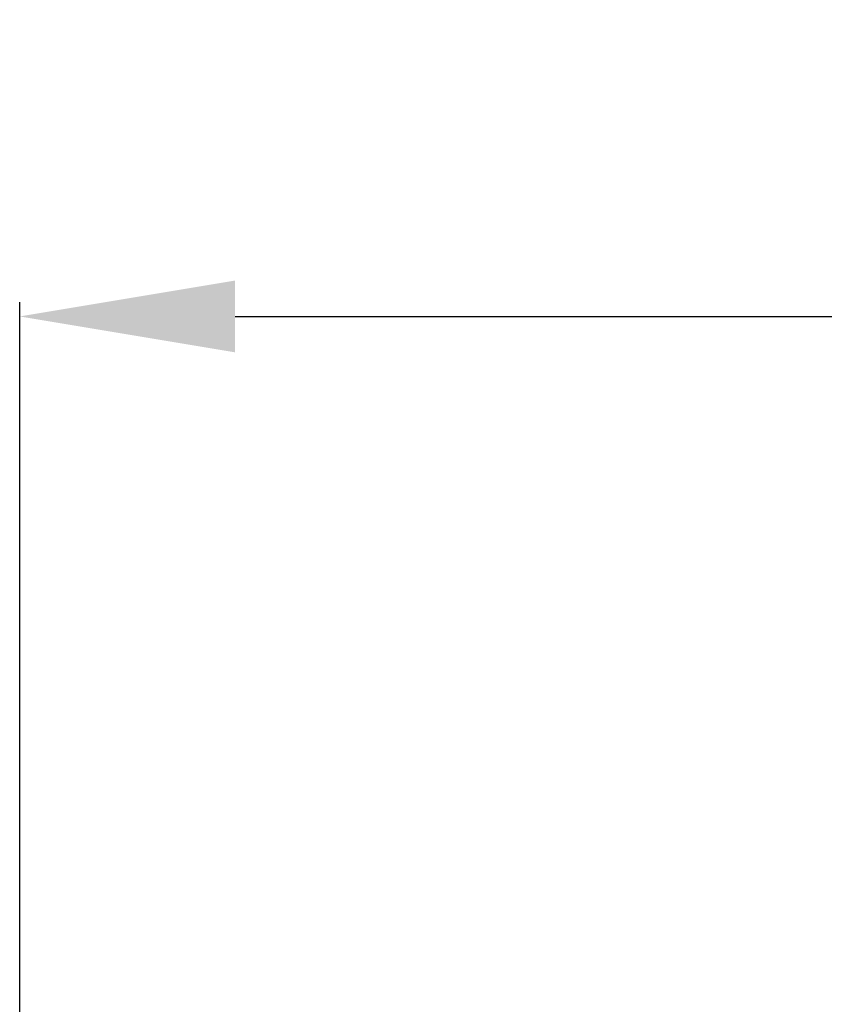
# Model space of a CAD drawing. Units: millimetres. Extents: x -244 to 3559, y 43 to 2366.
# Drawn here: x -71 to 41, y 2229 to 2366 of the extents above; entities that cross this region are included whole.
import ezdxf

# ---------------------------------------------------------------- set-up
doc = ezdxf.new("R2010")
doc.units = ezdxf.units.MM
doc.header["$LTSCALE"] = 23.1
doc.header["$PDMODE"] = 3
doc.header["$PDSIZE"] = 0.3125
doc.layers.get('0').update_dxf_attribs({"linetype": 'CONTINUOUS'})
doc.layers.get('Defpoints').update_dxf_attribs({"linetype": 'CONTINUOUS'})
doc.styles.get("Standard").update_dxf_attribs({"font": 'txt', "width": 0.8})
doc.dimstyles.new('DIMSTYLE_3', dxfattribs={"dimtxt": 3.5, "dimasz": 3, "dimexe": 2, "dimexo": 2, "dimgap": 0.875, "dimtad": 1, "dimtoh": 1, "dimdec": 1, "dimlfac": 10, "dimdsep": 46, "dimtxsty": 'STANDARD', "dimblk": '_FILLED', "dimcen": 0.09, "dimadec": 1, "dimazin": 2, "dimtp": 0.8, "dimtm": 0.8, "dimtfac": 1, "dimtdec": 1, "dimtofl": 0, "dimtmove": 0, "dimatfit": 3, "dimldrblk": '_FILLED', "dimfxl": 1, "dimtolj": 1, "dimarcsym": 0})

# ---------------------------------------------------------------- blocks, each defined once
blk = doc.blocks.new('_FILLED')
at = {"color": 0, "linetype": 'ByBlock'}
blk.add_solid([(0, 0), (-1, 0.166667), (-1, -0.166667)], dxfattribs=at)
blk = doc.blocks.new('*D43')
at = {"color": 0, "lineweight": -2}
for p, q in [((-70.820121, 2179.117776), (-70.820121, 2326.583223)), ((691.217942, 2179.117776), (691.217942, 2326.583223)), ((-40.820121, 2324.583223), (661.217942, 2324.583223))]:
    blk.add_line(p, q, dxfattribs=at)
at = {"layer": 'Defpoints', "color": 0}
for p in [(691.217942, 2324.583223), (-70.820121, 2177.117776), (691.217942, 2177.117776)]:
    blk.add_point(p, dxfattribs=at)
at = {"color": 0, "lineweight": -2, "xscale": 30, "yscale": 30, "zscale": 30, "rotation": 180}
blk.add_blockref('_FILLED', (-70.820121, 2324.583223), dxfattribs=at)
at = {"color": 0, "lineweight": -2, "xscale": 30, "yscale": 30, "zscale": 30}
blk.add_blockref('_FILLED', (691.217942, 2324.583223), dxfattribs=at)
at = {"color": 0, "insert": (292.174927, 2342.958223), "char_height": 35, "attachment_point": 5}
blk.add_mtext('\\A1;762', dxfattribs=at)

msp = doc.modelspace()

# ---------------------------------------------------------------- dimensions: what is measured, and where the dimension line sits
at = {"color": 0, "linetype": 'Continuous'}
dim = msp.add_linear_dim(base=(691.22, 2324.58), p1=(-70.82, 2177.12), p2=(691.22, 2177.12), dimstyle='DIMSTYLE_3', override={"dimtxt": 35, "dimasz": 30, "dimdec": 0, "dimlfac": 1, "dimtxsty": 'STANDARD', "dimtolj": 1}, dxfattribs=at)
dim.commit()
dim.dimension.update_dxf_attribs({"geometry": '*D43', "text_midpoint": (292.17, 2324.58), "dimtype": 160})

doc.saveas('drawing.dxf')
